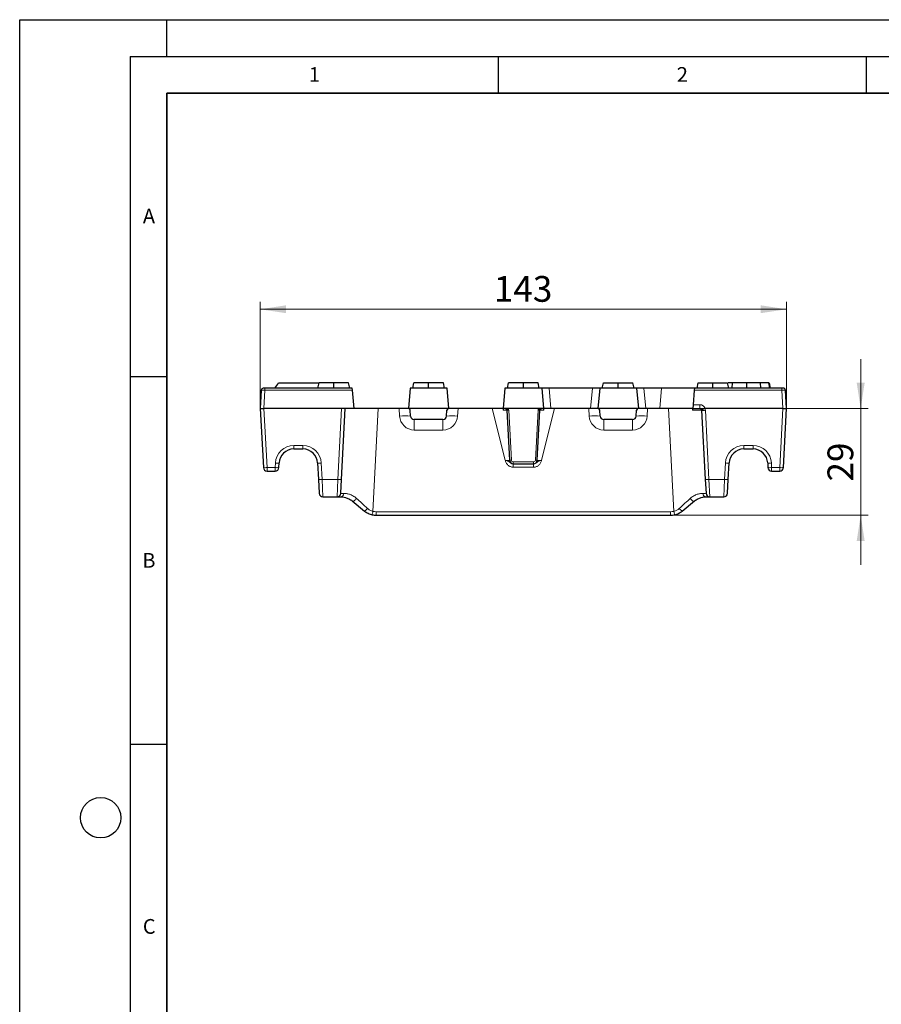
# Model space of a CAD drawing. Units: millimetres. Extents: x 0 to 420, y 0 to 297.
# Drawn here: x 0 to 117, y 163 to 297 of the extents above; entities that cross this region are included whole.
import ezdxf

# ---------------------------------------------------------------- set-up
doc = ezdxf.new("R2010")
doc.units = ezdxf.units.MM
doc.layers.add('LINIEN-DICK', color=7, linetype='Continuous', lineweight=35)
doc.layers.add('LINIEN-DÜNN', color=7, linetype='Continuous')
doc.layers.add('VORLAGE_TEXT', color=7, linetype='Continuous')
doc.styles.add('SLDTEXTSTYLE0', font='TXT', dxfattribs={"width": 0.605})
doc.dimstyles.new('SLDDIMSTYLE1', dxfattribs={"dimtxt": 3.5, "dimasz": 3.5, "dimexe": 0, "dimexo": 0.0625, "dimgap": 0.875, "dimtad": 1, "dimlfac": 2, "dimrnd": 1e-09, "dimzin": 12, "dimdsep": 46, "dimtxsty": 'SLDTEXTSTYLE0', "dimsah": 1, "dimcen": 0.09, "dimadec": 0, "dimazin": 3, "dimtfac": 1, "dimtdec": 3, "dimtmove": 0, "dimatfit": 0, "dimfxl": 1, "dimfrac": 2, "dimtolj": 1, "dimtzin": 12, "dimarcsym": 0})
doc.dimstyles.new('SLDDIMSTYLE2', dxfattribs={"dimtxt": 3.5, "dimasz": 3.5, "dimexe": 0, "dimexo": 0.0625, "dimgap": 0.875, "dimtad": 1, "dimlfac": 2, "dimrnd": 1e-09, "dimzin": 12, "dimdsep": 46, "dimtxsty": 'SLDTEXTSTYLE0', "dimsah": 1, "dimcen": 0.09, "dimadec": 0, "dimazin": 3, "dimtfac": 1, "dimtdec": 3, "dimtofl": 0, "dimtmove": 0, "dimatfit": 3, "dimfxl": 1, "dimfrac": 2, "dimtolj": 1, "dimtzin": 12, "dimarcsym": 0})

# ---------------------------------------------------------------- blocks, each defined once
blk = doc.blocks.new('_D_3')
at = {"color": 7, "linetype": 'Continuous', "lineweight": 0}
for p, q in [((32.68, 244.23), (32.68, 258.63)), ((104.18, 244.23), (104.18, 258.63)), ((32.68, 257.63), (104.18, 257.63))]:
    blk.add_line(p, q, dxfattribs=at)
at = {"color": 7, "linetype": 'Continuous', "lineweight": 18}
for points in [[(32.68, 257.63), (36.18, 257.1), (36.18, 258.17)], [(104.18, 257.63), (100.68, 258.17), (100.68, 257.1)]]:
    blk.add_solid(points, dxfattribs=at)
at = {"color": 7, "linetype": 'Continuous', "lineweight": 18, "insert": (64.42, 262.15), "char_height": 3.5, "attachment_point": 1, "style": 'SLDTEXTSTYLE0'}
blk.add_mtext('143', dxfattribs=at)
blk = doc.blocks.new('_D_4')
at = {"color": 7, "linetype": 'Continuous', "lineweight": 0}
for p, q in [((114.26, 244.13), (114.26, 250.86)), ((66.05, 244.13), (115.26, 244.13)), ((114.26, 244.13), (114.26, 229.63)), ((88.53, 229.63), (115.26, 229.63)), ((114.26, 229.63), (114.26, 222.9))]:
    blk.add_line(p, q, dxfattribs=at)
at = {"color": 7, "linetype": 'Continuous', "lineweight": 18}
for points in [[(114.26, 244.13), (114.8, 247.63), (113.72, 247.63)], [(114.26, 229.63), (113.72, 226.13), (114.8, 226.13)]]:
    blk.add_solid(points, dxfattribs=at)
at = {"color": 7, "linetype": 'Continuous', "lineweight": 18, "insert": (109.75, 234.21), "char_height": 3.5, "attachment_point": 1, "rotation": 90, "style": 'SLDTEXTSTYLE0'}
blk.add_mtext('29', dxfattribs=at)

msp = doc.modelspace()

# ---------------------------------------------------------------- linework, layer by layer
at = {"color": 7, "linetype": 'Continuous', "lineweight": 25}
for p, q in [((32.8147, 246.6467), (32.6829, 244.1336)), ((33.314, 246.8836), (33.0643, 246.8836)), ((45.1924, 246.8836), (33.314, 246.8836)), ((35.1829, 247.6336), (40.6829, 247.6336)), ((40.5277, 246.8836), (40.6829, 247.6336)), ((42.6829, 247.6336), (40.6829, 247.6336)), ((42.6829, 246.8836), (42.6829, 247.6336)), ((44.6829, 247.6336), (42.6829, 247.6336)), ((44.8382, 246.8836), (44.6829, 247.6336)), ((45.2131, 246.6467), (45.1924, 246.8836)), ((45.4329, 244.1336), (45.2131, 246.6467)), ((53.0485, 246.8836), (52.8079, 244.1336)), ((58.0674, 246.8836), (53.0485, 246.8836)), ((53.4027, 246.8836), (53.5579, 247.6336)), ((55.5579, 247.6336), (53.5579, 247.6336)), ((55.5579, 246.8836), (55.5579, 247.6336)), ((57.5579, 247.6336), (55.5579, 247.6336)), ((57.7132, 246.8836), (57.5579, 247.6336)), ((58.3079, 244.1336), (58.0674, 246.8836)), ((65.9235, 246.8836), (65.6829, 244.1336)), ((70.9424, 246.8836), (65.9235, 246.8836)), ((66.2777, 246.8836), (66.4329, 247.6336)), ((68.4329, 247.6336), (66.4329, 247.6336)), ((68.4329, 246.8836), (68.4329, 247.6336)), ((70.4329, 247.6336), (68.4329, 247.6336)), ((70.5882, 246.8836), (70.4329, 247.6336)), ((70.9424, 246.8836), (71.1829, 244.1336)), ((71.9386, 246.8836), (70.9424, 246.8836)), ((77.8023, 246.8836), (71.9386, 246.8836)), ((78.7985, 246.8836), (77.8023, 246.8836)), ((78.7985, 246.8836), (78.5579, 244.1336)), ((83.8174, 246.8836), (78.7985, 246.8836)), ((79.1527, 246.8836), (79.3079, 247.6336)), ((79.3079, 247.6336), (81.3079, 247.6336)), ((81.3079, 246.8836), (81.3079, 247.6336)), ((81.3079, 247.6336), (83.3079, 247.6336)), ((83.4632, 246.8836), (83.3079, 247.6336)), ((83.8174, 246.8836), (84.0579, 244.1336)), ((84.8136, 246.8836), (83.8174, 246.8836)), ((87.1907, 246.8836), (84.8136, 246.8836)), ((91.6735, 246.8836), (87.1907, 246.8836)), ((91.6528, 246.6467), (91.479, 244.6598)), ((91.6735, 246.8836), (91.6528, 246.6467)), ((103.5519, 246.8836), (91.6735, 246.8836)), ((92.0277, 246.8836), (92.1829, 247.6336)), ((92.1829, 247.6336), (94.1829, 247.6336)), ((94.1829, 246.8836), (94.1829, 247.6336)), ((94.1829, 247.6336), (96.1829, 247.6336)), ((96.3382, 246.8836), (96.1829, 247.6336)), ((96.8505, 247.6336), (96.2486, 247.6336)), ((96.7889, 246.8836), (96.8505, 247.6336)), ((98.7888, 246.8836), (98.7888, 247.6336)), ((100.6854, 246.8836), (100.6333, 247.6336)), ((101.9152, 246.8836), (101.7829, 247.6336)), ((101.9153, 246.8836), (101.7829, 247.6336)), ((101.9904, 246.8836), (101.8579, 247.6336)), ((103.8016, 246.8836), (103.5519, 246.8836)), ((104.1829, 244.1336), (104.0512, 246.6467)), ((32.6829, 244.1336), (33.1823, 244.1336)), ((32.6829, 244.1336), (33.1036, 236.1075)), ((43.725, 244.1336), (33.1823, 244.1336)), ((43.7196, 234.5028), (44.2243, 244.1336)), ((45.4329, 244.1336), (43.725, 244.1336)), ((48.7182, 244.1336), (45.4329, 244.1336)), ((51.56, 244.1336), (48.7182, 244.1336)), ((52.8079, 244.1336), (51.56, 244.1336)), ((52.8207, 244.1336), (52.8079, 244.1336)), ((58.2952, 244.1336), (52.8207, 244.1336)), ((53.1117, 243.1075), (53.0704, 243.8967)), ((58.0042, 243.1075), (58.0455, 243.8967)), ((58.3079, 244.1336), (58.2952, 244.1336)), ((59.5559, 244.1336), (58.3079, 244.1336)), ((64.1857, 244.1336), (59.5559, 244.1336)), ((65.9457, 244.1336), (65.6829, 244.1336)), ((66.3709, 244.1336), (65.9457, 244.1336)), ((66.1954, 243.8967), (66.5512, 237.1075)), ((70.495, 244.1336), (66.3709, 244.1336)), ((70.3147, 237.1075), (70.6705, 243.8967)), ((70.9202, 244.1336), (70.495, 244.1336)), ((71.1829, 244.1336), (70.9202, 244.1336)), ((77.31, 244.1336), (72.6802, 244.1336)), ((78.5579, 244.1336), (77.31, 244.1336)), ((78.5707, 244.1336), (78.5579, 244.1336)), ((84.0452, 244.1336), (78.5707, 244.1336)), ((78.8617, 243.1075), (78.8204, 243.8967)), ((83.7542, 243.1075), (83.7955, 243.8967)), ((84.0579, 244.1336), (84.0452, 244.1336)), ((85.3059, 244.1336), (84.0579, 244.1336)), ((88.1477, 244.1336), (85.3059, 244.1336)), ((91.4329, 244.1336), (88.1477, 244.1336)), ((91.479, 244.6598), (91.4329, 244.1336)), ((91.4329, 244.1336), (92.4043, 244.1336)), ((92.654, 243.8967), (93.1463, 234.5028)), ((103.6836, 244.1336), (93.1201, 244.1336)), ((103.6836, 244.1336), (104.1829, 244.1336)), ((103.7623, 236.1075), (104.1829, 244.1336)), ((57.5049, 242.6336), (53.611, 242.6336)), ((83.2549, 242.6336), (79.361, 242.6336)), ((37.2336, 238.6336), (38.4819, 238.6336)), ((98.384, 238.6336), (99.6323, 238.6336)), ((33.6029, 235.6336), (34.7039, 235.6336)), ((35.2032, 236.1075), (35.2363, 236.7383)), ((40.4791, 236.7383), (40.5963, 234.5028)), ((67.0505, 236.6336), (69.8154, 236.6336)), ((96.2696, 234.5028), (96.3868, 236.7383)), ((101.6296, 236.7383), (101.6627, 236.1075)), ((102.162, 235.6336), (103.263, 235.6336)), ((40.5963, 234.5028), (40.6956, 232.6075)), ((43.6203, 232.6075), (43.7196, 234.5028)), ((93.1463, 234.5028), (93.2456, 232.6075)), ((96.1703, 232.6075), (96.2696, 234.5028)), ((41.1949, 232.1336), (43.121, 232.1336)), ((43.121, 232.1336), (43.5954, 232.1336)), ((93.2704, 232.1336), (93.7449, 232.1336)), ((93.7449, 232.1336), (95.671, 232.1336)), ((45.1802, 231.5672), (46.8482, 230.2001)), ((90.0177, 230.2001), (91.6857, 231.5672)), ((48.4329, 229.6336), (88.4329, 229.6336))]:
    msp.add_line(p, q, dxfattribs=at)
at = {"color": 8, "linetype": 'Continuous', "lineweight": 18}
for p, q in [((33.1823, 244.1336), (33.314, 246.6467)), ((33.314, 246.8836), (33.314, 246.6467)), ((33.314, 246.6467), (45.2131, 246.6467)), ((72.1791, 244.1336), (71.9386, 246.8836)), ((77.8023, 246.8836), (77.5618, 244.1336)), ((85.0541, 244.1336), (84.8136, 246.8836)), ((87.1907, 246.8836), (86.9501, 244.1336)), ((91.6528, 246.6467), (103.5519, 246.6467)), ((103.5519, 246.8836), (103.5519, 246.6467)), ((103.5519, 246.6467), (103.6836, 244.1336)), ((33.6029, 236.1075), (33.1823, 244.1336)), ((43.725, 244.1336), (43.2203, 234.5028)), ((47.9857, 230.1581), (48.7182, 244.1336)), ((51.56, 244.1336), (51.6138, 243.1075)), ((59.5021, 243.1075), (59.5559, 244.1336)), ((64.1857, 244.1336), (65.9572, 237.1075)), ((66.8008, 237.1075), (66.445, 243.8967)), ((70.4209, 243.8967), (70.0651, 237.1075)), ((70.9087, 237.1075), (72.6802, 244.1336)), ((77.31, 244.1336), (77.3638, 243.1075)), ((85.2521, 243.1075), (85.3059, 244.1336)), ((88.1477, 244.1336), (88.8801, 230.1581)), ((92.4043, 244.6598), (91.479, 244.6598)), ((92.4043, 244.1336), (92.4043, 244.6598)), ((93.6456, 234.5028), (93.1533, 243.8967)), ((103.6836, 244.1336), (103.263, 236.1075)), ((53.611, 242.6336), (53.611, 241.2121)), ((57.5049, 242.6336), (57.5049, 241.2121)), ((79.361, 242.6336), (79.361, 241.2121)), ((83.2549, 242.6336), (83.2549, 241.2121)), ((53.611, 241.2121), (57.5049, 241.2121)), ((79.361, 241.2121), (83.2549, 241.2121)), ((38.4819, 239.1075), (37.2336, 239.1075)), ((37.2336, 239.1075), (37.2336, 238.6336)), ((38.4819, 239.1075), (38.4819, 238.6336)), ((99.6323, 239.1075), (98.384, 239.1075)), ((98.384, 238.6336), (98.384, 239.1075)), ((99.6323, 238.6336), (99.6323, 239.1075)), ((34.7039, 236.1075), (33.6029, 236.1075)), ((33.6029, 236.1075), (33.6029, 235.6336)), ((34.737, 236.7383), (34.7039, 236.1075)), ((34.7039, 236.1075), (34.7039, 235.6336)), ((41.0956, 234.5028), (40.9784, 236.7383)), ((67.0413, 236.1598), (67.0413, 236.6336)), ((67.0413, 236.1598), (69.8246, 236.1598)), ((69.8154, 236.8705), (67.0505, 236.8705)), ((67.0505, 236.8705), (67.0505, 236.6336)), ((69.8154, 236.8705), (69.8154, 236.6336)), ((69.8246, 236.1598), (69.8246, 236.6336)), ((95.8875, 236.7383), (95.7703, 234.5028)), ((102.162, 236.1075), (102.1289, 236.7383)), ((103.263, 236.1075), (102.162, 236.1075)), ((102.162, 235.6336), (102.162, 236.1075)), ((103.263, 235.6336), (103.263, 236.1075)), ((43.2203, 234.5028), (41.0956, 234.5028)), ((41.1949, 232.1336), (41.0956, 234.5028)), ((43.2203, 234.5028), (43.121, 232.1336)), ((95.7703, 234.5028), (93.6456, 234.5028)), ((93.7449, 232.1336), (93.6456, 234.5028)), ((95.7703, 234.5028), (95.671, 232.1336)), ((88.4329, 230.1075), (48.4329, 230.1075)), ((48.4329, 229.6336), (48.4329, 230.1075)), ((88.4329, 229.6336), (88.4329, 230.1075))]:
    msp.add_line(p, q, dxfattribs=at)
at = {"color": 8, "linetype": 'Continuous', "lineweight": 18, "flags": 128}
for points in [[(45.1802, 231.5672), (45.2294, 231.544), (45.2927, 231.5425), (45.3669, 231.5629), (45.448, 231.6039), (45.5317, 231.6635), (45.6135, 231.7384), (45.6892, 231.8248), (45.7547, 231.918)], [(91.6857, 231.5672), (91.6365, 231.544), (91.5732, 231.5425), (91.499, 231.5629), (91.4179, 231.6039), (91.3342, 231.6635), (91.2524, 231.7384), (91.1767, 231.8248), (91.1112, 231.918)]]:
    msp.add_lwpolyline(points, dxfattribs=at)
at = {"color": 7, "linetype": 'Continuous', "lineweight": 25}
for centre, radius, start, end in [((33.0643, 246.6336), 0.25, 90, 177), ((103.8016, 246.6336), 0.25, 3, 90), ((52.8207, 243.8836), 0.25, 3, 90), ((58.2952, 243.8836), 0.25, 90, 177), ((65.9457, 243.8836), 0.25, 3, 31.746904), ((70.9202, 243.8836), 0.25, 148.253096, 177), ((78.5707, 243.8836), 0.25, 3, 90), ((84.0452, 243.8836), 0.25, 90, 177), ((92.4043, 243.8836), 0.25, 19.471221, 90), ((92.4043, 243.8836), 0.25, 3, 19.471221), ((53.611, 243.1336), 0.5, 183, 270), ((57.5049, 243.1336), 0.5, 270, 357), ((79.361, 243.1336), 0.5, 183, 270), ((83.2549, 243.1336), 0.5, 270, 357), ((37.2336, 236.6336), 2, 90, 177), ((38.4819, 236.6336), 2, 3, 90), ((98.384, 236.6336), 2, 90, 177), ((99.6323, 236.6336), 2, 3, 90), ((67.0505, 237.1336), 0.5, 183, 270), ((69.8154, 237.1336), 0.5, 270, 357), ((33.6029, 236.1336), 0.5, 183, 270), ((34.7039, 236.1336), 0.5, 270, 357), ((102.162, 236.1336), 0.5, 183, 270), ((103.263, 236.1336), 0.5, 270, 357), ((41.1949, 232.6336), 0.5, 183, 270), ((43.121, 232.6336), 0.5, 270, 357), ((93.7449, 232.6336), 0.5, 183, 270), ((95.671, 232.6336), 0.5, 270, 357), ((48.4329, 232.1336), 2.5, 257.079426, 270), ((88.4329, 232.1336), 2.5, 270, 282.920574)]:
    msp.add_arc(centre, radius, start, end, dxfattribs=at)
at = {"color": 8, "linetype": 'Continuous', "lineweight": 18}
for centre, radius, start, end in [((65.6044, 245.2592), 1.3617, 293.999747, 304.253349), ((66.3202, 245.0931), 1.2029, 264.043308, 275.956692), ((65.9457, 243.8705), 0.5, 3, 31.746904), ((70.9202, 243.8705), 0.5, 148.253096, 177), ((70.5457, 245.0931), 1.2029, 264.043308, 275.956692), ((71.2615, 245.2592), 1.3617, 235.746651, 246.000253), ((92.4043, 243.9098), 0.75, 17.364092, 90), ((92.9036, 246.2894), 2.4057, 264.043308, 275.956692), ((92.4043, 243.8575), 0.75, 3, 21.367415), ((52.3628, 235.9293), 7.2172, 84.043308, 95.956692), ((53.611, 243.2121), 2, 183, 270), ((57.5049, 243.2121), 2, 270, 357), ((58.7531, 235.9293), 7.2172, 84.043308, 95.956692), ((78.1128, 235.9293), 7.2172, 84.043308, 95.956692), ((79.361, 243.2121), 2, 183, 270), ((83.2549, 243.2121), 2, 270, 357), ((84.5031, 235.9293), 7.2172, 84.043308, 95.956692), ((37.2336, 236.6075), 2.5, 90, 177), ((38.4819, 236.6075), 2.5, 3, 90), ((98.384, 236.6075), 2.5, 90, 177), ((99.6323, 236.6075), 2.5, 3, 90), ((66.676, 238.3038), 1.2029, 264.043308, 275.956692), ((67.0505, 237.1205), 0.25, 183, 270), ((69.8154, 237.1205), 0.25, 270, 357), ((70.1899, 238.3038), 1.2029, 264.043308, 275.956692), ((33.3532, 238.5002), 2.4057, 264.043308, 275.956692), ((34.9536, 238.5002), 2.4057, 264.043308, 275.956692), ((34.9867, 239.131), 2.4057, 264.043308, 275.956692), ((40.7288, 239.131), 2.4057, 264.043308, 275.956692), ((96.1371, 239.131), 2.4057, 264.043308, 275.956692), ((101.8792, 239.131), 2.4057, 264.043308, 275.956692), ((101.9123, 238.5002), 2.4057, 264.043308, 275.956692), ((103.5127, 238.5002), 2.4057, 264.043308, 275.956692), ((40.8459, 236.8955), 2.4057, 264.043308, 275.956692), ((43.47, 236.8955), 2.4057, 264.043308, 275.956692), ((93.3959, 236.8955), 2.4057, 264.043308, 275.956692), ((96.02, 236.8955), 2.4057, 264.043308, 275.956692), ((43.5728, 232.6072), 0.4742, 272.740256, 358.985762), ((93.2931, 232.6072), 0.4742, 181.014238, 267.259744), ((46.4962, 230.9996), 0.8736, 293.764563, 329.52985), ((90.3697, 230.9996), 0.8736, 210.47015, 246.235437), ((38.2676, 232.2699), 9.9449, 345.005842, 347.740013), ((48.4329, 232.1075), 2, 257.079426, 270), ((88.4329, 232.1075), 2, 270, 282.920574), ((98.5983, 232.2699), 9.9449, 192.259987, 194.994158)]:
    msp.add_arc(centre, radius, start, end, dxfattribs=at)
for centre, major_axis, ratio, start_param, end_param in [((33.3147, 246.6336), (0.5, -0.0131), 0.02611427, 1.57285062, 3.14090789), ((103.5512, 246.6336), (0.5, 0.0131), 0.02611427, 0.00068476, 1.56874203), ((88.1485, 243.8836), (4.5055, 0.0131), 0.00289648, 0.00014337, 0.7604845), ((48.1278, 232.6336), (4.5075, 0.0262), 0.00578753, 3.14125563, 3.58012281), ((47.9853, 229.9146), (4.3013, -3.9085), 0.00348146, 4.17036537, 4.54354914), ((88.8806, 229.9146), (4.3013, 3.9085), 0.00348146, 4.88122882, 5.25441259), ((88.7381, 232.6336), (4.5075, -0.0262), 0.00578753, 5.84465515, 6.28352233)]:
    msp.add_ellipse(centre, major_axis=major_axis, ratio=ratio, start_param=start_param, end_param=end_param, dxfattribs=at)
at = {"color": 7, "linetype": 'Continuous', "lineweight": 25}
for points in [[(34.6492, 246.8836), (34.8256, 247.1347), (35.0034, 247.3848), (35.1829, 247.6336)], [(93.1028, 244.1307), (93.1083, 244.1327), (93.1143, 244.1336), (93.1201, 244.1336)]]:
    msp.add_open_spline(points, degree=3, dxfattribs=at)
for points, knots in [([(98.7888, 247.6336), (98.6234, 247.6336), (98.4578, 247.6336), (98.2099, 247.6336), (98.1274, 247.6336), (97.9625, 247.6336), (97.8802, 247.6336), (97.716, 247.6336), (97.6342, 247.6336), (97.4719, 247.6336), (97.3915, 247.6336), (97.2324, 247.6336), (97.1536, 247.6336), (97.0381, 247.6336), (97.0002, 247.6336), (96.9251, 247.6336), (96.8878, 247.6336), (96.8505, 247.6336)], [0, 0, 0, 0, 0.25, 0.25, 0.375, 0.375, 0.5, 0.5, 0.625, 0.625, 0.75, 0.75, 0.875, 0.875, 0.9375, 0.9375, 1, 1, 1, 1]), ([(100.6333, 247.6336), (100.597, 247.6336), (100.5607, 247.6336), (100.4876, 247.6336), (100.4507, 247.6336), (100.3762, 247.6336), (100.3386, 247.6336), (100.263, 247.6336), (100.2251, 247.6336), (100.111, 247.6336), (100.0344, 247.6336), (99.8802, 247.6336), (99.8028, 247.6336), (99.6477, 247.6336), (99.57, 247.6336), (99.4141, 247.6336), (99.336, 247.6336), (99.1798, 247.6336), (99.1016, 247.6336), (98.9452, 247.6336), (98.867, 247.6336), (98.7888, 247.6336)], [0, 0, 0, 0, 0.0625, 0.0625, 0.125, 0.125, 0.1875, 0.1875, 0.25, 0.25, 0.375, 0.375, 0.5, 0.5, 0.625, 0.625, 0.75, 0.75, 0.875, 0.875, 1, 1, 1, 1]), ([(101.7829, 247.6336), (101.7818, 247.6336), (101.7807, 247.6336), (101.7758, 247.6336), (101.7719, 247.6336), (101.7542, 247.6336), (101.7347, 247.6336), (101.6965, 247.6336), (101.6822, 247.6336), (101.65, 247.6336), (101.6319, 247.6336), (101.5921, 247.6336), (101.5705, 247.6336), (101.5245, 247.6336), (101.5, 247.6336), (101.4211, 247.6336), (101.3624, 247.6336), (101.2675, 247.6336), (101.2346, 247.6336), (101.1665, 247.6336), (101.1314, 247.6336), (101.0236, 247.6336), (100.9487, 247.6336), (100.8328, 247.6336), (100.7935, 247.6336), (100.7138, 247.6336), (100.6736, 247.6336), (100.6333, 247.6336)], [0, 0, 0, 0, 0.0625, 0.0625, 0.125, 0.125, 0.25, 0.25, 0.3125, 0.3125, 0.375, 0.375, 0.4375, 0.4375, 0.5, 0.5, 0.625, 0.625, 0.6875, 0.6875, 0.75, 0.75, 0.875, 0.875, 0.9375, 0.9375, 1, 1, 1, 1]), ([(65.6829, 244.1336), (65.5888, 244.1336), (65.4851, 244.1336), (65.2591, 244.1336), (65.1353, 244.1336), (64.8788, 244.1336), (64.7456, 244.1336), (64.4692, 244.1336), (64.3276, 244.1336), (64.1857, 244.1336)], [0, 0, 0, 0, 0.25, 0.25, 0.5, 0.5, 0.75, 0.75, 1, 1, 1, 1]), ([(65.6829, 244.1336), (65.6829, 244.1336), (65.682, 244.1226), (65.6778, 244.0747), (65.6759, 244.0534), (65.6711, 243.9977), (65.668, 243.9629), (65.6645, 243.9222)], [0, 0, 0, 0, 0.5, 0.5, 0.75, 0.75, 1, 1, 1, 1]), ([(66.1583, 244.0152), (66.142, 244.0415), (66.1232, 244.0612), (66.0872, 244.091), (66.0691, 244.1019), (66.0159, 244.1268), (65.9808, 244.1336), (65.9457, 244.1336)], [0, 0, 0, 0, 0.25, 0.25, 0.5, 0.5, 1, 1, 1, 1]), ([(70.7076, 244.0152), (70.7239, 244.0415), (70.7427, 244.0612), (70.7787, 244.091), (70.7968, 244.1019), (70.85, 244.1268), (70.8851, 244.1336), (70.9202, 244.1336)], [0, 0, 0, 0, 0.25, 0.25, 0.5, 0.5, 1, 1, 1, 1]), ([(72.6802, 244.1336), (72.5382, 244.1336), (72.3987, 244.1336), (72.1246, 244.1336), (71.9884, 244.1336), (71.7316, 244.1336), (71.6105, 244.1336), (71.3828, 244.1336), (71.2771, 244.1336), (71.1829, 244.1336)], [0, 0, 0, 0, 0.25, 0.25, 0.5, 0.5, 0.75, 0.75, 1, 1, 1, 1]), ([(71.2014, 243.9222), (71.1979, 243.9628), (71.1949, 243.9975), (71.19, 244.0529), (71.1881, 244.0743), (71.1854, 244.106), (71.1844, 244.1169), (71.1832, 244.1306), (71.1829, 244.1336), (71.1829, 244.1336)], [0, 0, 0, 0, 0.25, 0.25, 0.5, 0.5, 0.75, 0.75, 1, 1, 1, 1]), ([(91.4329, 244.1336), (91.4329, 244.1336), (91.4326, 244.1295), (91.4311, 244.1127), (91.43, 244.0997), (91.4268, 244.0633), (91.4247, 244.0396), (91.4195, 243.9799), (91.4163, 243.9431), (91.4127, 243.9021)], [0, 0, 0, 0, 0.25, 0.25, 0.5, 0.5, 0.75, 0.75, 1, 1, 1, 1]), ([(93.1028, 244.1307), (93.0412, 244.109), (92.981, 244.0877), (92.8687, 244.048), (92.8174, 244.0299), (92.7323, 243.9997), (92.698, 243.9875), (92.6521, 243.9713), (92.64, 243.967), (92.64, 243.967)], [0, 0, 0, 0, 0.25, 0.25, 0.5, 0.5, 0.75, 0.75, 1, 1, 1, 1]), ([(43.5954, 232.1336), (43.6817, 232.1336), (43.7814, 232.1293), (44.0082, 232.102), (44.1346, 232.0789), (44.3403, 232.0212), (44.4116, 231.998), (44.5596, 231.9416), (44.6359, 231.9085), (44.8665, 231.7933), (45.0241, 231.6951), (45.1802, 231.5672)], [0, 0, 0, 0, 0.25, 0.25, 0.5, 0.5, 0.625, 0.625, 0.75, 0.75, 1, 1, 1, 1]), ([(91.6857, 231.5672), (91.8418, 231.6951), (91.9994, 231.7933), (92.23, 231.9085), (92.3063, 231.9416), (92.4543, 231.998), (92.5256, 232.0212), (92.7313, 232.0789), (92.8577, 232.102), (93.0845, 232.1293), (93.1842, 232.1336), (93.2704, 232.1336)], [0, 0, 0, 0, 0.25, 0.25, 0.375, 0.375, 0.5, 0.5, 0.75, 0.75, 1, 1, 1, 1]), ([(46.8482, 230.2001), (46.997, 230.0782), (47.1572, 229.9751), (47.5006, 229.8061), (47.6847, 229.7404), (47.8739, 229.6969)], [0, 0, 0, 0, 0.5, 0.5, 1, 1, 1, 1]), ([(88.9919, 229.6969), (89.1813, 229.7404), (89.3617, 229.8047), (89.7053, 229.9731), (89.8689, 230.0781), (90.0177, 230.2001)], [0, 0, 0, 0, 0.5, 0.5, 1, 1, 1, 1])]:
    msp.add_open_spline(points, degree=3, knots=knots, dxfattribs=at)
at = {"color": 8, "linetype": 'Continuous', "lineweight": 18}
for points, knots in [([(65.6645, 243.9222), (65.7493, 243.9221), (65.8253, 243.9214), (65.9562, 243.919), (66.0117, 243.9173), (66.1025, 243.913), (66.1371, 243.9103), (66.1833, 243.9042), (66.1952, 243.9006), (66.1954, 243.8967)], [0, 0, 0, 0, 0.25, 0.25, 0.5, 0.5, 0.75, 0.75, 1, 1, 1, 1]), ([(70.6705, 243.8967), (70.6706, 243.8986), (70.6737, 243.9005), (70.6853, 243.904), (70.694, 243.9057), (70.7284, 243.9103), (70.7629, 243.913), (70.8537, 243.9173), (70.9092, 243.919), (71.0403, 243.9214), (71.1165, 243.9221), (71.2014, 243.9222)], [0, 0, 0, 0, 0.125, 0.125, 0.25, 0.25, 0.5, 0.5, 0.75, 0.75, 1, 1, 1, 1]), ([(70.6705, 243.8967), (70.6706, 243.8985), (70.6731, 243.9002), (70.6825, 243.9033), (70.6896, 243.9048), (70.7174, 243.9091), (70.745, 243.9116), (70.7821, 243.9138)], [0, 0, 0, 0, 0.25, 0.25, 0.5, 0.5, 1, 1, 1, 1]), ([(70.6705, 243.8967), (70.6706, 243.8985), (70.6731, 243.9002), (70.6825, 243.9033), (70.6896, 243.9048), (70.7174, 243.9091), (70.745, 243.9116), (70.7821, 243.9138)], [0, 0, 0, 0, 0.25, 0.25, 0.5, 0.5, 1, 1, 1, 1]), ([(66.5512, 237.1075), (66.552, 237.0923), (66.5391, 237.0793), (66.497, 237.0658), (66.4794, 237.0623), (66.437, 237.0576), (66.4117, 237.0564), (66.3283, 237.0563), (66.26, 237.0613), (66.1141, 237.0791), (66.0344, 237.0923), (65.9572, 237.1075)], [0, 0, 0, 0, 0.25, 0.25, 0.375, 0.375, 0.5, 0.5, 0.75, 0.75, 1, 1, 1, 1]), ([(67.0413, 236.6336), (66.9323, 236.6336), (66.8271, 236.6692), (66.694, 236.7514), (66.6537, 236.7833), (66.5793, 236.8453), (66.5445, 236.8756), (66.4728, 236.9276), (66.4359, 236.9495), (66.3551, 236.9873), (66.3109, 237.0035), (66.2159, 237.0341), (66.1658, 237.0484), (66.0624, 237.0775), (66.0092, 237.0923), (65.9572, 237.1075)], [0, 0, 0, 0, 0.25, 0.25, 0.375, 0.375, 0.5, 0.5, 0.625, 0.625, 0.75, 0.75, 0.875, 0.875, 1, 1, 1, 1]), ([(67.0413, 236.1598), (66.9759, 236.1598), (66.9115, 236.1661), (66.7849, 236.1905), (66.722, 236.2089), (66.6014, 236.2571), (66.544, 236.2866), (66.435, 236.356), (66.3831, 236.3964), (66.2885, 236.4847), (66.2455, 236.5328), (66.1679, 236.6364), (66.1333, 236.6922), (66.0437, 236.8638), (66.0024, 236.9869), (65.9572, 237.1075)], [0, 0, 0, 0, 0.125, 0.125, 0.25, 0.25, 0.375, 0.375, 0.5, 0.5, 0.625, 0.625, 0.75, 0.75, 1, 1, 1, 1]), ([(69.8246, 236.6336), (69.9336, 236.6336), (70.0388, 236.6692), (70.1719, 236.7514), (70.2122, 236.7833), (70.2866, 236.8453), (70.3214, 236.8756), (70.393, 236.9276), (70.43, 236.9495), (70.5108, 236.9873), (70.555, 237.0035), (70.65, 237.0341), (70.7001, 237.0484), (70.8035, 237.0775), (70.8567, 237.0923), (70.9087, 237.1075)], [0, 0, 0, 0, 0.25, 0.25, 0.375, 0.375, 0.5, 0.5, 0.625, 0.625, 0.75, 0.75, 0.875, 0.875, 1, 1, 1, 1]), ([(69.8246, 236.1598), (69.89, 236.1598), (69.9544, 236.1661), (70.081, 236.1905), (70.1439, 236.2089), (70.2645, 236.2571), (70.3219, 236.2866), (70.4309, 236.356), (70.4828, 236.3964), (70.5774, 236.4847), (70.6204, 236.5328), (70.698, 236.6364), (70.7326, 236.6922), (70.8222, 236.8638), (70.8634, 236.9869), (70.9087, 237.1075)], [0, 0, 0, 0, 0.125, 0.125, 0.25, 0.25, 0.375, 0.375, 0.5, 0.5, 0.625, 0.625, 0.75, 0.75, 1, 1, 1, 1]), ([(70.9087, 237.1075), (70.8309, 237.0922), (70.7518, 237.0791), (70.6059, 237.0613), (70.5376, 237.0563), (70.4542, 237.0564), (70.4289, 237.0576), (70.3865, 237.0623), (70.3689, 237.0658), (70.3268, 237.0793), (70.3139, 237.0922), (70.3147, 237.1075)], [0, 0, 0, 0, 0.25, 0.25, 0.5, 0.5, 0.625, 0.625, 0.75, 0.75, 1, 1, 1, 1]), ([(45.7547, 231.918), (45.6006, 232.0587), (45.441, 232.1725), (45.1208, 232.3558), (44.959, 232.4252), (44.6584, 232.5239), (44.517, 232.5546), (44.2599, 232.5918), (44.1458, 232.5982), (44.0469, 232.5989)], [0, 0, 0, 0, 0.25, 0.25, 0.5, 0.5, 0.75, 0.75, 1, 1, 1, 1]), ([(92.819, 232.5989), (92.7201, 232.5982), (92.606, 232.5918), (92.3489, 232.5546), (92.2075, 232.5239), (91.9069, 232.4252), (91.7451, 232.3558), (91.4249, 232.1725), (91.2653, 232.0587), (91.1112, 231.918)], [0, 0, 0, 0, 0.25, 0.25, 0.5, 0.5, 0.75, 0.75, 1, 1, 1, 1]), ([(47.9857, 230.1581), (47.8469, 230.1927), (47.713, 230.2458), (47.4667, 230.3804), (47.3533, 230.4618), (47.2491, 230.5566)], [0, 0, 0, 0, 0.5, 0.5, 1, 1, 1, 1]), ([(89.6168, 230.5566), (89.5125, 230.4617), (89.3964, 230.3786), (89.1498, 230.2444), (89.0191, 230.1927), (88.8801, 230.1581)], [0, 0, 0, 0, 0.5, 0.5, 1, 1, 1, 1])]:
    msp.add_open_spline(points, degree=3, knots=knots, dxfattribs=at)
at = {"layer": 'LINIEN-DICK'}
for p, q in [((20, 287), (20, 10)), ((410, 287), (20, 287))]:
    msp.add_line(p, q, dxfattribs=at)
at = {"layer": 'LINIEN-DÜNN'}
for p, q in [((0, 0), (0, 297)), ((0, 297), (420, 297)), ((20, 292), (20, 297)), ((15, 292), (415, 292)), ((15, 292), (15, 5)), ((65, 292), (65, 287)), ((115, 292), (115, 287)), ((15, 248.5), (20, 248.5)), ((15, 198.5), (20, 198.5))]:
    msp.add_line(p, q, dxfattribs=at)
msp.add_circle((11, 188.5), 2.75, dxfattribs=at)

# ---------------------------------------------------------------- texts
at = {"layer": 'VORLAGE_TEXT', "char_height": 2, "attachment_point": 2, "style": 'SLDTEXTSTYLE0'}
for s, insert in [('1', (40.051, 290.553)), ('2', (90.0332, 290.5567)), ('A', (17.561, 271.2966)), ('B', (17.5517, 224.4926)), ('C', (17.5962, 174.7262))]:
    msp.add_mtext(s, dxfattribs=dict(at, insert=insert))

# ---------------------------------------------------------------- dimensions: what is measured, and where the dimension line sits
at = {"color": 7, "linetype": 'Continuous', "lineweight": 18}
dim = msp.add_linear_dim(base=(104.1829, 257.6336), p1=(32.6829, 244.1336), p2=(104.1829, 244.1336), dimstyle='SLDDIMSTYLE2', dxfattribs=at)
dim.commit()
dim.dimension.update_dxf_attribs({"geometry": '_D_3', "text_midpoint": (68.4329, 257.6336), "dimtype": 160})
dim = msp.add_linear_dim(base=(114.2622, 229.6336), p1=(65.9457, 244.1336), p2=(88.4329, 229.6336), angle=90, dimstyle='SLDDIMSTYLE1', dxfattribs=at)
dim.commit()
dim.dimension.update_dxf_attribs({"geometry": '_D_4', "text_midpoint": (114.2622, 236.8836), "dimtype": 160})

doc.saveas('drawing.dxf')
